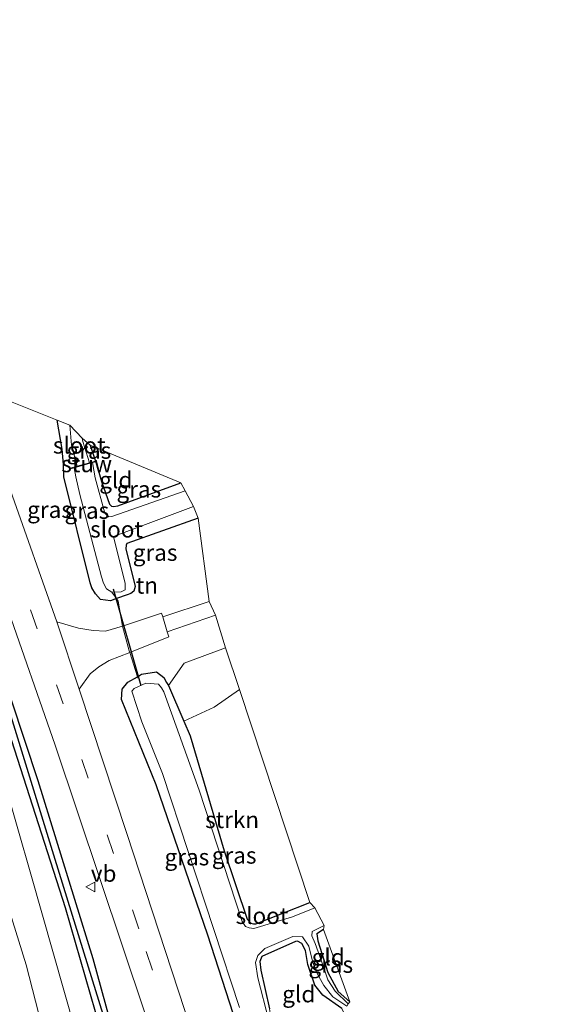
# Model space of a CAD drawing. Units: metres. Extents: x 80932 to 87009, y 443749 to 450003.
# Drawn here: x 86285 to 86366, y 446574 to 446723 of the extents above; entities that cross this region are included whole.
import ezdxf
from ezdxf.enums import TextEntityAlignment as Align

# ---------------------------------------------------------------- set-up
doc = ezdxf.new("R2010")
doc.units = ezdxf.units.M
doc.linetypes.add('IE-TERREINAFSCHEIDING', pattern=[10, 8, -2])
doc.linetypes.add('VW-3-9_STREEP', pattern=[12, 3, -9])
doc.layers.get('0').update_dxf_attribs({"lineweight": 25})
for name, color, linetype, lineweight in [('B-ME-GR-BOOM-GV-B6', 93, 'Continuous', 18), ('B-ME-GR-STRUIKEN-GV-B6', 93, 'Continuous', 18), ('B-ME-GW-KRUINLIJN-L-B1', 93, 'Continuous', 18), ('B-ME-GW-TEENLIJN-L-B1', 93, 'Continuous', 18), ('B-ME-IE-GRASLAND-GV-B6', 93, 'Continuous', 18), ('B-ME-IE-GRONDWERKLIJN-GROND_INGERICHT-GV-B6', 253, 'Continuous', 18), ('B-ME-IE-TERREINAFSCHEIDING-DOORGANG-L-B1', 8, 'IE-TERREINAFSCHEIDING-KUNSTMATIG-OPEN', 18), ('B-ME-IE-TERREINAFSCHEIDING-RASTERHEKWERK-L-B1', 8, 'IE-TERREINAFSCHEIDING', 18), ('B-ME-KW-STUW-GV-B6', 173, 'Continuous', 18), ('B-ME-OG-WATER-GV-B6', 153, 'Continuous', 18), ('B-ME-VH-VERH_SOORT-BITUMEN-GV-B6', 8, 'IE-TERREINAFSCHEIDING-NATUURLIJK-HOUTWAL', 18), ('B-ME-VH-VERH_SOORT-HALF_VERHARDING-GV-B6', 8, 'IE-TERREINAFSCHEIDING-NATUURLIJK-HOUTWAL', 18), ('B-ME-VH-VERH_SOORT-KLINKERS-GV-B6', 8, 'IE-TERREINAFSCHEIDING-NATUURLIJK-HOUTWAL', 18), ('B-ME-VW-MARKERING-39STREEP-015-L-B1', 255, 'VW-3-9_STREEP', 18), ('B-ME-VW-MEUBILAIR_WEGMEUBILAIR-VERKEERSBORD-S-B1', 8, 'Continuous', 18)]:
    doc.layers.add(name, color=color, linetype=linetype, lineweight=lineweight)
for name, color, linetype in [('B-ME-GW-INSTEEKWATERGANG-L-B1', 10, 'Continuous'), ('B-ME-GW-WATERGANG-GREPPEL-L-B1', 10, 'Continuous'), ('B-ME-KW-DUIKER-L-B1', 10, 'Continuous')]:
    doc.layers.add(name, color=color, linetype=linetype)
doc.styles.add('NLCS-ISO', font='NLCS-ISO.TTF')
doc.linetypes.add('IE-TERREINAFSCHEIDING-KUNSTMATIG-OPEN', pattern='A,7,-1.5,[67,NLCS.SHX,S=0.75,R=0,X=0,Y=0],-1.5', length=10)
doc.linetypes.add('IE-TERREINAFSCHEIDING-NATUURLIJK-HOUTWAL', pattern='A,7,-1.5,[67,NLCS.SHX,S=0.75,R=45,X=0,Y=0],-1.5,7,-1.5,[70,NLCS.SHX,S=0.75,R=0,X=0,Y=0],-1.5', length=20)

# ---------------------------------------------------------------- blocks, each defined once
blk = doc.blocks.new('verkeersbord')
for p, q in [((0, 0.75), (-0.75, -0.625)), ((0.75, -0.625), (0, 0.75)), ((-0.75, -0.625), (0.75, -0.625))]:
    blk.add_line(p, q)

msp = doc.modelspace()

# ---------------------------------------------------------------- linework, layer by layer
at = {"layer": 'B-ME-GR-BOOM-GV-B6'}
for points in [[(86293.171, 446570.442, -1.888), (86286.615, 446593.493, -1.652), (86277.861, 446623.758, -1.55), (86275.4107, 446628.8025, -0.6396), (86277.958, 446631.388, -0.975), (86284.963, 446609.753, -1.484), (86291.736, 446588.766, -1.515), (86297.81, 446567.807, -1.959)], [(86289.564, 446565.432, 0.931), (86285.772, 446580.153, 1.283), (86279.958, 446598.858, 1.558), (86273.682, 446621.744, 1.555), (86271.8637, 446627.8179, 1.6181), (86275.4107, 446628.8025, -0.6396), (86277.861, 446623.758, -1.55), (86286.615, 446593.493, -1.652), (86293.171, 446570.442, -1.888)]]:
    msp.add_polyline3d(points, dxfattribs=at)
at = {"layer": 'B-ME-GR-STRUIKEN-GV-B6'}
for points in [[(86315.936, 446628.077, -1.953), (86309.684, 446625.772, -1.953), (86307.315, 446622.365, -2.214), (86307.031, 446622.829, -2.192), (86306.597, 446623.58, -2.14), (86305.497, 446624.418, -1.949), (86303.26, 446624.074, -1.437), (86302.613, 446623.699, -1.802), (86301.456, 446627.375, -1.373), (86307.394, 446629.723, -1.357), (86307.149, 446630.511, -1.334), (86314.416, 446632.989, -1.413), (86315.936, 446628.077, -1.953)], [(86309.635, 446616.998, -2.294), (86314.234, 446619.083, -1.953), (86318.079, 446621.769, -1.953), (86328.707, 446589.585, -2.431), (86320.564, 446586.31, -2.255), (86320.194, 446586.35, -2.307), (86319.771, 446586.45, -2.359), (86319.226, 446587.024, -2.357), (86315.771, 446597.397, -1.984), (86310.607, 446614.75, -2.328), (86309.635, 446616.998, -2.294)]]:
    msp.add_polyline3d(points, dxfattribs=at)
at = {"layer": 'B-ME-GW-INSTEEKWATERGANG-L-B1'}
msp.add_line((86295.484, 446658.716, -1.969), (86296.287, 446656.307, -2.193), dxfattribs=at)
for points in [[(86311.816, 446647.666, -1.541), (86301.046, 446643.865, -1.915), (86300.921, 446643.576, -1.654), (86300.895, 446643.021, -1.609), (86302.264, 446637.32, -1.631), (86302.077, 446636.637, -1.758), (86301.614, 446636.302, -1.88), (86301.099, 446636.093, -1.988), (86299.448, 446635.502, -1.653), (86298.547, 446635.18, -1.47), (86297.043, 446635.384, -1.554), (86296.258, 446636.238, -1.574), (86295.713, 446637.163, -1.532), (86295.462, 446637.918, -1.467), (86291.493, 446653.914, -1.489), (86291.432, 446655.793, -1.215), (86291.239, 446658.124, -1.095), (86290.497, 446662.472, -1.252)], [(86296.315, 446656.211, -2.193), (86297.212, 446653.227, -2.071), (86298.395, 446649.809, -1.816), (86298.682, 446649.513, -1.82), (86299.02, 446649.456, -1.772), (86299.654, 446649.545, -1.661), (86309.216, 446653.009, -1.719)], [(86297.81, 446567.807, -1.959), (86291.736, 446588.766, -1.515), (86284.963, 446609.753, -1.484), (86277.958, 446631.388, -0.975), (86278.0203, 446631.8968, -0.8781), (86278.5121, 446632.1772, -0.8501)], [(86278.5121, 446632.1772, -0.8501), (86279.416, 446632.4222, -0.8681), (86287.553, 446608.001, -1.23), (86295.862, 446581.116, -1.531), (86303.317, 446554.14, -2.256)], [(86317.088, 446572.765, -1.862), (86313.297, 446584.638, -1.792), (86305.441, 446607.332, -1.512), (86300.2, 446620.256, -1.579), (86300.329, 446621.842, -1.495), (86301.197, 446622.877, -1.371), (86302.613, 446623.699, -1.802), (86303.26, 446624.074, -1.437), (86305.497, 446624.418, -1.949), (86306.597, 446623.58, -2.14), (86307.031, 446622.829, -2.192), (86307.315, 446622.365, -2.214), (86309.635, 446616.998, -2.294), (86310.607, 446614.75, -2.328), (86315.771, 446597.397, -1.984), (86319.226, 446587.024, -2.357), (86319.771, 446586.45, -2.359), (86320.194, 446586.35, -2.307), (86320.564, 446586.31, -2.255), (86328.707, 446589.585, -2.431)], [(86330.79, 446585.454, -2.344), (86329.796, 446584.798, -2.609), (86329.921, 446583.754, -2.737), (86331.416, 446578.981, -2.17), (86333.007, 446576.116, -2.317), (86334.769, 446574.529, -2.25)], [(86333.532, 446573.518, -2.265), (86330.683, 446575.544, -2.368), (86329.465, 446577.049, -2.411), (86328.418, 446580.204, -2.56), (86328.074, 446582.284, -2.437), (86327.5, 446583.377, -2.473), (86326.868, 446583.73, -2.546), (86326.56, 446583.664, -2.603), (86321.431, 446581.377, -2.54), (86321.162, 446580.651, -2.597), (86321.321, 446579.326, -2.674), (86322.59, 446573.472, -2.335)]]:
    msp.add_polyline3d(points, dxfattribs=at)
at = {"layer": 'B-ME-GW-KRUINLIJN-L-B1'}
msp.add_polyline3d([(86241.667, 446716.261, 2.719), (86246.698, 446706.535, 2.72), (86251.112, 446694.435, 2.501), (86255.421, 446683.237, 2.427), (86259.852, 446672.417, 2.362), (86261.277, 446664.641, 2.177), (86263.018, 446656.45, 1.822), (86267.284, 446642.274, 1.78), (86270.0823, 446633.4689, 1.6786), (86270.717, 446631.5276, 1.4416), (86271.0365, 446630.1562, 1.5625), (86271.8637, 446627.8179, 1.6181), (86273.682, 446621.744, 1.555), (86279.958, 446598.858, 1.558), (86285.772, 446580.153, 1.283), (86289.564, 446565.432, 0.931)], dxfattribs=at)
at = {"layer": 'B-ME-GW-TEENLIJN-L-B1'}
msp.add_polyline3d([(86336.385, 446424.115, -2.488), (86334.273, 446424.908, -2.444), (86332.12, 446427.903, -2.317), (86329.311, 446435.01, -2.293), (86326.418, 446449.876, -2.304), (86322.601, 446464.24, -2.288), (86317.431, 446481.364, -2.406), (86310.683, 446506.345, -2.213), (86302.789, 446535.785, -2.597), (86300.33, 446548.691, -2.535), (86293.171, 446570.442, -1.888), (86286.615, 446593.493, -1.652), (86277.861, 446623.758, -1.55), (86275.4107, 446628.8025, -0.6396), (86274.5198, 446631.1727, -0.8541), (86274.0604, 446632.4775, -0.8541), (86273.552, 446634.4258, -0.9341), (86271.623, 446645.411, -1.231), (86264.791, 446667.424, -0.757), (86262.766, 446673.95, -0.617), (86253.47, 446700.796, -0.293), (86247.132, 446719.172, -0.263)], dxfattribs=at)
at = {"layer": 'B-ME-GW-WATERGANG-GREPPEL-L-B1'}
msp.add_polyline3d([(86278.5121, 446632.1772, -0.8501), (86278.6788, 446632.0471, -1.3221), (86281.582, 446623.653, -1.189), (86290.116, 446596.092, -1.597), (86299.376, 446566.321, -2.281), (86302.509, 446554.638, -2.289), (86303.848, 446549.374, -2.75)], dxfattribs=at)
at = {"layer": 'B-ME-IE-GRASLAND-GV-B6'}
for points in [[(86258.815, 446704.296, -0.327), (86263.728, 446690.21, -0.327), (86278.751, 446645.977, -0.65), (86282.1039, 446636.5436, -0.772), (86281.3979, 446636.3295, -0.7862), (86279.5252, 446635.8343, -0.7532), (86279.6575, 446635.333, -0.7941), (86277.7504, 446634.7549, -0.8796), (86277.84, 446634.2981, -0.8123), (86275.945, 446633.7632, -0.8289), (86276.0578, 446633.2504, -0.8406), (86274.1838, 446632.7179, -0.8602), (86274.7644, 446630.924, -0.8301), (86276.5349, 446631.4882, -0.8234), (86276.4254, 446631.9142, -0.8209), (86278.3132, 446632.4887, -0.8161), (86278.1872, 446632.9231, -0.8052), (86280.1477, 446633.4998, -0.8347), (86280.0364, 446633.9294, -0.8571), (86281.9211, 446634.4374, -0.8966), (86282.7437, 446634.6357, -0.842), (86290.169, 446613.374, -0.957), (86303.802, 446572.725, -1.523)], [(86290.497, 446662.472, -1.252), (86291.239, 446658.124, -1.095), (86291.432, 446655.793, -1.215), (86291.493, 446653.914, -1.489), (86295.462, 446637.918, -1.467), (86295.713, 446637.163, -1.532), (86296.258, 446636.238, -1.574), (86297.043, 446635.384, -1.554), (86298.547, 446635.18, -1.47), (86299.448, 446635.502, -1.653), (86299.706, 446635.119, -1.74), (86300.357, 446631.34, -1.19), (86297.776, 446630.598, -1.026), (86295.938, 446630.691, -1.177), (86293.726, 446631.027, -1.098), (86290.424, 446632.019, -0.899), (86283.444, 446651.865, -0.79), (86278.303, 446667.322, -0.641), (86290.497, 446662.472, -1.252)], [(86292.402, 446661.715, -2.626), (86292.646, 446658.73, -2.566), (86293.512, 446655.525, -2.7), (86292.464, 446655.229, -2.193), (86292.492, 446655.133, -2.193), (86293.061, 446655.293, -3), (86293.283, 446653.936, -3), (86293.89, 446651.237, -3), (86297.173, 446638.801, -3), (86297.504, 446637.853, -3), (86297.93, 446636.998, -3), (86298.776, 446636.501, -3), (86299.448, 446635.502, -1.653), (86298.547, 446635.18, -1.47), (86297.043, 446635.384, -1.554), (86296.258, 446636.238, -1.574), (86295.713, 446637.163, -1.532), (86295.462, 446637.918, -1.467), (86291.493, 446653.914, -1.489), (86291.432, 446655.793, -1.215), (86291.239, 446658.124, -1.095), (86290.497, 446662.472, -1.252), (86292.402, 446661.715, -2.626)], [(86295.484, 446658.716, -1.969), (86296.287, 446656.307, -2.193), (86295.36, 446656.046, -2.7), (86294.35, 446659.27, -3.016), (86294.27, 446659.772, -2.959), (86295.484, 446658.716, -1.969)], [(86309.216, 446653.009, -1.719), (86309.853, 446651.829, -3), (86298.749, 446647.93, -3), (86298.308, 446647.882, -3), (86297.674, 446648.442, -3), (86296.237, 446653.777, -3), (86295.824, 446656.073, -3), (86296.315, 446656.211, -2.193), (86297.212, 446653.227, -2.071), (86298.395, 446649.809, -1.816), (86298.682, 446649.513, -1.82), (86299.02, 446649.456, -1.772), (86299.654, 446649.545, -1.661), (86309.216, 446653.009, -1.719)], [(86311.816, 446647.666, -1.541), (86301.046, 446643.865, -1.915), (86300.921, 446643.576, -1.654), (86300.895, 446643.021, -1.609), (86302.264, 446637.32, -1.631), (86302.077, 446636.637, -1.758), (86301.614, 446636.302, -1.88), (86301.099, 446636.093, -1.988), (86299.448, 446635.502, -1.653), (86298.776, 446636.501, -3), (86300.158, 446636.554, -3), (86300.764, 446636.838, -3), (86300.79, 446637.793, -3), (86299.007, 446644.894, -3), (86311.087, 446649.436, -3), (86311.816, 446647.666, -1.541)], [(86297.81, 446567.807, -1.959), (86291.736, 446588.766, -1.515), (86284.963, 446609.753, -1.484), (86277.958, 446631.388, -0.975), (86278.0203, 446631.8968, -0.8781), (86278.5121, 446632.1772, -0.8501), (86278.6788, 446632.0471, -1.3221), (86281.582, 446623.653, -1.189), (86290.116, 446596.092, -1.597), (86299.376, 446566.321, -2.281)], [(86299.376, 446566.321, -2.281), (86290.116, 446596.092, -1.597), (86281.582, 446623.653, -1.189), (86278.6788, 446632.0471, -1.3221), (86278.5121, 446632.1772, -0.8501), (86279.416, 446632.4222, -0.8681), (86287.553, 446608.001, -1.23), (86295.862, 446581.116, -1.531), (86303.317, 446554.14, -2.256)], [(86303.317, 446554.14, -2.256), (86295.862, 446581.116, -1.531), (86287.553, 446608.001, -1.23), (86279.416, 446632.4222, -0.8681)], [(86268.5976, 446630.9022, 2.319), (86268.9486, 446629.5823, 2.3307), (86271.0365, 446630.1562, 1.5625), (86271.8637, 446627.8179, 1.6181), (86273.682, 446621.744, 1.555), (86279.958, 446598.858, 1.558), (86285.772, 446580.153, 1.283), (86289.564, 446565.432, 0.931)], [(86311.728, 446567.373, -1.776), (86301.002, 446599.991, -1.56), (86293.808, 446621.808, -1.16), (86295.486, 446624.159, -1.126), (86296.786, 446625.197, -1.336), (86298.326, 446626.138, -1.279), (86301.456, 446627.375, -1.373), (86302.613, 446623.699, -1.802)], [(86317.088, 446572.765, -1.862), (86313.297, 446584.638, -1.792), (86305.441, 446607.332, -1.512), (86300.2, 446620.256, -1.579), (86300.329, 446621.842, -1.495), (86301.197, 446622.877, -1.371), (86302.613, 446623.699, -1.802), (86303.26, 446624.074, -1.437), (86305.497, 446624.418, -1.949), (86306.597, 446623.58, -2.14), (86307.031, 446622.829, -2.192), (86307.315, 446622.365, -2.214)], [(86302.613, 446623.699, -1.802), (86301.197, 446622.877, -1.371), (86300.329, 446621.842, -1.495), (86300.2, 446620.256, -1.579), (86305.441, 446607.332, -1.512), (86313.297, 446584.638, -1.792), (86317.088, 446572.765, -1.862)], [(86307.315, 446622.365, -2.214), (86309.635, 446616.998, -2.294), (86310.607, 446614.75, -2.328), (86315.771, 446597.397, -1.984), (86319.226, 446587.024, -2.357), (86319.771, 446586.45, -2.359), (86320.194, 446586.35, -2.307), (86320.564, 446586.31, -2.255), (86328.707, 446589.585, -2.431), (86329.47, 446588.744, -2.723), (86326.095, 446587.39, -2.723), (86320.245, 446585.608, -2.723), (86319.555, 446585.708, -2.723), (86318.964, 446585.933, -2.723), (86318.481, 446586.696, -2.723), (86311.95, 446606.543, -2.723), (86306.602, 446621.397, -2.723), (86306.282, 446622.01, -2.723), (86305.835, 446622.551, -2.723), (86303.88, 446622.707, -2.723), (86302.142, 446621.925, -2.723), (86301.774, 446621.498, -2.723), (86303.292, 446616.873, -2.723), (86306.418, 446609.069, -2.723), (86318.072, 446573.669, -2.723)], [(86330.863, 446586.105, -2.723), (86330.79, 446585.454, -2.344), (86329.796, 446584.798, -2.609), (86329.921, 446583.754, -2.737), (86331.416, 446578.981, -2.17), (86333.007, 446576.116, -2.317), (86334.769, 446574.529, -2.25), (86334.524, 446574.254, -2.723), (86332.547, 446576.136, -2.723), (86331.43, 446577.882, -2.723), (86330.449, 446580.827, -2.723), (86329.532, 446583.377, -2.723), (86328.992, 446584.511, -2.723), (86329.07, 446585.161, -2.723), (86330.863, 446586.105, -2.723)], [(86322.528, 446571.725, -2.723), (86320.832, 446578.177, -2.723), (86320.514, 446580.5, -2.723), (86320.868, 446581.521, -2.723), (86321.891, 446582.625, -2.723), (86326.133, 446584.428, -2.723), (86327.595, 446584.362, -2.723), (86328.566, 446582.975, -2.723), (86329.184, 446580.495, -2.723), (86329.811, 446578.809, -2.723), (86330.845, 446577.018, -2.723), (86332.181, 446575.285, -2.723), (86334.322, 446573.868, -2.723)], [(86333.532, 446573.518, -2.265), (86330.683, 446575.544, -2.368), (86329.465, 446577.049, -2.411), (86328.418, 446580.204, -2.56), (86328.074, 446582.284, -2.437), (86327.5, 446583.377, -2.473), (86326.868, 446583.73, -2.546), (86326.56, 446583.664, -2.603), (86321.431, 446581.377, -2.54), (86321.162, 446580.651, -2.597), (86321.321, 446579.326, -2.674), (86322.59, 446573.472, -2.335)]]:
    msp.add_polyline3d(points, dxfattribs=at)
at = {"layer": 'B-ME-IE-GRONDWERKLIJN-GROND_INGERICHT-GV-B6'}
for points in [[(86309.216, 446653.009, -1.719), (86299.654, 446649.545, -1.661), (86299.02, 446649.456, -1.772), (86298.682, 446649.513, -1.82), (86298.395, 446649.809, -1.816), (86297.212, 446653.227, -2.071), (86296.315, 446656.211, -2.193), (86296.424, 446656.242, -2.193), (86296.396, 446656.338, -2.193), (86296.287, 446656.307, -2.193), (86295.484, 446658.716, -1.969), (86309.216, 446653.009, -1.719)], [(86313.457, 446635.083, -1.52), (86306.448, 446632.771, -1.268), (86306.286, 446633.292, -1.253), (86300.357, 446631.34, -1.19), (86299.706, 446635.119, -1.74), (86299.448, 446635.502, -1.653), (86301.099, 446636.093, -1.988), (86301.614, 446636.302, -1.88), (86302.077, 446636.637, -1.758), (86302.264, 446637.32, -1.631), (86300.895, 446643.021, -1.609), (86300.921, 446643.576, -1.654), (86301.046, 446643.865, -1.915), (86311.816, 446647.666, -1.541), (86313.457, 446635.083, -1.52)], [(86307.315, 446622.365, -2.214), (86309.684, 446625.772, -1.953), (86315.936, 446628.077, -1.953), (86318.079, 446621.769, -1.953), (86314.234, 446619.083, -1.953), (86309.635, 446616.998, -2.294), (86307.315, 446622.365, -2.214)], [(86330.79, 446585.454, -2.344), (86334.769, 446574.529, -2.25), (86333.007, 446576.116, -2.317), (86331.416, 446578.981, -2.17), (86329.921, 446583.754, -2.737), (86329.796, 446584.798, -2.609), (86330.79, 446585.454, -2.344)], [(86329.112, 446566.874, -2.142), (86326.412, 446566.103, -2.238), (86325.973, 446567.314, -2.16), (86322.727, 446572.882, -2.265), (86322.59, 446573.472, -2.335), (86321.321, 446579.326, -2.674), (86321.162, 446580.651, -2.597), (86321.431, 446581.377, -2.54), (86326.56, 446583.664, -2.603), (86326.868, 446583.73, -2.546), (86327.5, 446583.377, -2.473), (86328.074, 446582.284, -2.437), (86328.418, 446580.204, -2.56), (86329.465, 446577.049, -2.411), (86330.683, 446575.544, -2.368), (86333.532, 446573.518, -2.265), (86335.755, 446568.622, -2.019), (86329.112, 446566.874, -2.142)]]:
    msp.add_polyline3d(points, dxfattribs=at)
at = {"layer": 'B-ME-IE-TERREINAFSCHEIDING-DOORGANG-L-B1'}
msp.add_line((86300.357, 446631.34, -1.19), (86301.363, 446627.603, -1.343), dxfattribs=at)
at = {"layer": 'B-ME-IE-TERREINAFSCHEIDING-RASTERHEKWERK-L-B1'}
for points in [[(86298.776, 446636.501, -3), (86299.448, 446635.502, -1.653), (86299.706, 446635.119, -1.74), (86300.357, 446631.34, -1.19)], [(86301.363, 446627.603, -1.343), (86301.456, 446627.375, -1.373), (86302.613, 446623.699, -1.802), (86302.682, 446623.481, -1.827)]]:
    msp.add_polyline3d(points, dxfattribs=at)
at = {"layer": 'B-ME-KW-DUIKER-L-B1'}
msp.add_line((86298.948, 446636.992, -2.987), (86303.128, 446622.38, -2.987), dxfattribs=at)
at = {"layer": 'B-ME-KW-STUW-GV-B6'}
msp.add_polyline3d([(86296.315, 446656.211, -2.193), (86295.824, 446656.073, -3), (86293.061, 446655.293, -3), (86292.492, 446655.133, -2.193), (86292.464, 446655.229, -2.193), (86293.512, 446655.525, -2.7), (86295.36, 446656.046, -2.7), (86296.287, 446656.307, -2.193), (86296.396, 446656.338, -2.193), (86296.424, 446656.242, -2.193), (86296.315, 446656.211, -2.193)], dxfattribs=at)
at = {"layer": 'B-ME-OG-WATER-GV-B6'}
for points in [[(86294.27, 446659.772, -2.959), (86294.35, 446659.27, -3.016), (86295.36, 446656.046, -2.7), (86293.512, 446655.525, -2.7), (86292.646, 446658.73, -2.566), (86292.402, 446661.715, -2.626), (86294.27, 446659.772, -2.959)], [(86309.853, 446651.829, -3), (86311.087, 446649.436, -3), (86299.007, 446644.894, -3), (86300.79, 446637.793, -3), (86300.764, 446636.838, -3), (86300.158, 446636.554, -3), (86298.776, 446636.501, -3), (86297.93, 446636.998, -3), (86297.504, 446637.853, -3), (86297.173, 446638.801, -3), (86293.89, 446651.237, -3), (86293.283, 446653.936, -3), (86293.061, 446655.293, -3), (86295.824, 446656.073, -3), (86296.237, 446653.777, -3), (86297.674, 446648.442, -3), (86298.308, 446647.882, -3), (86298.749, 446647.93, -3), (86309.853, 446651.829, -3)], [(86318.072, 446573.669, -2.723), (86306.418, 446609.069, -2.723), (86303.292, 446616.873, -2.723), (86301.774, 446621.498, -2.723), (86302.142, 446621.925, -2.723), (86303.88, 446622.707, -2.723), (86305.835, 446622.551, -2.723), (86306.282, 446622.01, -2.723), (86306.602, 446621.397, -2.723), (86311.95, 446606.543, -2.723), (86318.481, 446586.696, -2.723), (86318.964, 446585.933, -2.723), (86319.555, 446585.708, -2.723), (86320.245, 446585.608, -2.723), (86326.095, 446587.39, -2.723), (86329.47, 446588.744, -2.723)], [(86329.47, 446588.744, -2.723), (86330.863, 446586.105, -2.723), (86329.07, 446585.161, -2.723), (86328.992, 446584.511, -2.723), (86329.532, 446583.377, -2.723), (86330.449, 446580.827, -2.723), (86331.43, 446577.882, -2.723), (86332.547, 446576.136, -2.723), (86334.524, 446574.254, -2.723), (86334.322, 446573.868, -2.723), (86332.181, 446575.285, -2.723), (86330.845, 446577.018, -2.723), (86329.811, 446578.809, -2.723), (86329.184, 446580.495, -2.723), (86328.566, 446582.975, -2.723), (86327.595, 446584.362, -2.723), (86326.133, 446584.428, -2.723), (86321.891, 446582.625, -2.723), (86320.868, 446581.521, -2.723), (86320.514, 446580.5, -2.723), (86320.832, 446578.177, -2.723), (86322.528, 446571.725, -2.723)]]:
    msp.add_polyline3d(points, dxfattribs=at)
at = {"layer": 'B-ME-VH-VERH_SOORT-BITUMEN-GV-B6'}
msp.add_polyline3d([(86303.802, 446572.725, -1.523), (86290.169, 446613.374, -0.957), (86282.7437, 446634.6357, -0.842), (86282.1039, 446636.5436, -0.772), (86278.751, 446645.977, -0.65), (86263.728, 446690.21, -0.327), (86258.815, 446704.296, -0.327), (86253.761, 446718.337, -0.337), (86252.47, 446721.728, -0.333), (86255.32, 446723.047, -0.266), (86262.817, 446702.396, -0.044), (86271.595, 446677.669, -0.393), (86274.56, 446668.81, -0.47), (86278.303, 446667.322, -0.641), (86283.444, 446651.865, -0.79), (86290.424, 446632.019, -0.899), (86293.808, 446621.808, -1.16), (86301.002, 446599.991, -1.56), (86311.728, 446567.373, -1.776)], dxfattribs=at)
at = {"layer": 'B-ME-VH-VERH_SOORT-HALF_VERHARDING-GV-B6'}
msp.add_polyline3d([(86313.457, 446635.083, -1.52), (86314.416, 446632.989, -1.413), (86307.149, 446630.511, -1.334), (86306.448, 446632.771, -1.268), (86313.457, 446635.083, -1.52)], dxfattribs=at)
at = {"layer": 'B-ME-VH-VERH_SOORT-KLINKERS-GV-B6'}
for points in [[(86306.448, 446632.771, -1.268), (86307.149, 446630.511, -1.334), (86307.394, 446629.723, -1.357), (86301.456, 446627.375, -1.373), (86301.363, 446627.603, -1.343), (86300.357, 446631.34, -1.19), (86306.286, 446633.292, -1.253), (86306.448, 446632.771, -1.268)], [(86300.357, 446631.34, -1.19), (86301.363, 446627.603, -1.343), (86301.456, 446627.375, -1.373), (86298.326, 446626.138, -1.279), (86296.786, 446625.197, -1.336), (86295.486, 446624.159, -1.126), (86293.808, 446621.808, -1.16), (86290.424, 446632.019, -0.899), (86293.726, 446631.027, -1.098), (86295.938, 446630.691, -1.177), (86297.776, 446630.598, -1.026), (86300.357, 446631.34, -1.19)]]:
    msp.add_polyline3d(points, dxfattribs=at)
at = {"layer": 'B-ME-VW-MARKERING-39STREEP-015-L-B1'}
msp.add_polyline3d([(86365.704, 446368.792, -2.094), (86361.517, 446384.416, -2.117), (86353.059, 446415.637, -2.18), (86345.195, 446444.792, -2.18), (86337.994, 446470.269, -2.097), (86329.667, 446498.921, -2.043), (86321.067, 446527.657, -1.983), (86312.319, 446556.492, -1.82), (86302.853, 446585.598, -1.637), (86291.39, 446619.621, -1.053), (86281.379, 446648.436, -0.647), (86274.56, 446668.81, -0.47)], dxfattribs=at)

# ---------------------------------------------------------------- block references
at = {"layer": 'B-ME-VW-MEUBILAIR_WEGMEUBILAIR-VERKEERSBORD-S-B1', "rotation": 90}
msp.add_blockref('verkeersbord', (86295.568, 446591.909, -1.031), dxfattribs=at)

# ---------------------------------------------------------------- texts
at = {"layer": 'B-ME-GR-STRUIKEN-GV-B6', "ltscale": 0.2, "style": 'NLCS-ISO'}
msp.add_text('strkn', height=2.5, dxfattribs=at).set_placement((86316.9475, 446602.0649), align=Align.MIDDLE_CENTER)
at = {"layer": 'B-ME-IE-GRASLAND-GV-B6', "ltscale": 0.2, "style": 'NLCS-ISO'}
for p in [(86295.2785, 446657.909), (86302.8385, 446652.0465), (86289.33, 446648.96), (86294.9725, 446648.826), (86305.296, 446642.469), (86317.261, 446596.687), (86310.11, 446596.4245), (86331.8805, 446580.1795)]:
    msp.add_text('gras', height=2.5, dxfattribs=at).set_placement(p, align=Align.MIDDLE_CENTER)
at = {"layer": 'B-ME-IE-GRONDWERKLIJN-GROND_INGERICHT-GV-B6', "ltscale": 0.2, "style": 'NLCS-ISO'}
for s, p in [('gld', (86299.3584, 446653.4485)), ('tn', (86304.0594, 446637.5113)), ('gld', (86331.4984, 446581.298)), ('gld', (86327.0386, 446575.7147))]:
    msp.add_text(s, height=2.5, dxfattribs=at).set_placement(p, align=Align.MIDDLE_CENTER)
at = {"layer": 'B-ME-KW-STUW-GV-B6', "ltscale": 0.2, "style": 'NLCS-ISO'}
msp.add_text('stuw', height=2.5, dxfattribs=at).set_placement((86294.95, 446655.8735), align=Align.MIDDLE_CENTER)
at = {"layer": 'B-ME-OG-WATER-GV-B6', "ltscale": 0.2, "style": 'NLCS-ISO'}
for p in [(86293.83, 446658.69), (86299.4695, 446645.9945), (86321.4723, 446587.5699)]:
    msp.add_text('sloot', height=2.5, dxfattribs=at).set_placement(p, align=Align.MIDDLE_CENTER)
at = {"layer": 'B-ME-VW-MEUBILAIR_WEGMEUBILAIR-VERKEERSBORD-S-B1', "ltscale": 0.2, "style": 'NLCS-ISO'}
msp.add_text('vb', height=2.5, dxfattribs=at).set_placement((86295.568, 446591.909, -1.031), align=Align.BOTTOM_LEFT)

doc.saveas('drawing.dxf')
